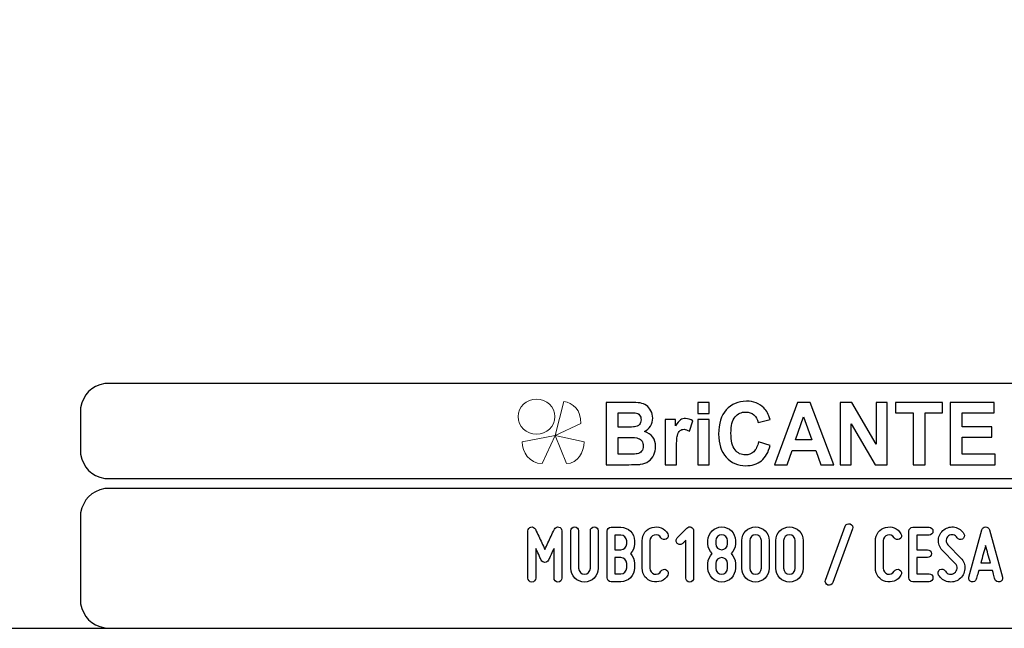
# Model space of a CAD drawing. Units: millimetres. Extents: x -185 to 205, y -143 to 145.
# Drawn here: x 19 to 121, y -143 to -80 of the extents above; entities that cross this region are included whole.
import ezdxf

# ---------------------------------------------------------------- set-up
doc = ezdxf.new("R2010")
doc.units = ezdxf.units.MM
doc.header["$MEASUREMENT"] = 0
doc.layers.add('Camada 1', color=7, linetype='Continuous')

msp = doc.modelspace()

# ---------------------------------------------------------------- linework, layer by layer
at = {"layer": 'Camada 1', "color": 9, "lineweight": 9}
msp.add_ellipse((72.4132, -121.4688), major_axis=(1.912, 0), ratio=0.95726987, dxfattribs=at)
at = {"layer": 'Camada 1', "lineweight": 9}
for points in [[(-185.0079, 143.5453), (-185.0079, 143.5453), (-185.0079, -143.4747), (-185.0079, -143.4747), (-185.0079, -143.4747), (-185.0079, -143.4747), (22.1291, -143.4747), (22.1291, -143.4747)], [(205.0091, -130.5631), (205.0091, -130.5631), (205.0091, 143.5453), (205.0091, 143.5453), (205.0091, 143.5453), (205.0091, 143.5453), (-185.0079, 143.5453), (-185.0079, 143.5453)]]:
    msp.add_open_spline(points, degree=3, knots=[0, 0, 0, 0, 0.33333333, 0.33333333, 0.33333333, 0.33333333, 1, 1, 1, 1], dxfattribs=at)
at = {"layer": 'Camada 1', "lineweight": 25}
for points in [[(27.9711, -118.0112), (27.9711, -118.0112), (27.5477, -118.0324), (27.5477, -118.0324), (27.5477, -118.0324), (26.1165, -118.3411), (25.3376, -119.1196), (25.0289, -120.5512), (25.0289, -120.5512), (25.0289, -120.5512), (25.0077, -120.9746), (25.0077, -120.9746)], [(25.0077, -124.9539), (25.0077, -124.9539), (25.0289, -125.3772), (25.0289, -125.3772), (25.0289, -125.3772), (25.3376, -126.8084), (26.1165, -127.5874), (27.5477, -127.8961), (27.5477, -127.8961), (27.5477, -127.8961), (27.9711, -127.9172), (27.9711, -127.9172)], [(27.9711, -128.9332), (27.9711, -128.9332), (27.5477, -128.9544), (27.5477, -128.9544), (27.5477, -128.9544), (26.1165, -129.2631), (25.3376, -130.042), (25.0289, -131.4732), (25.0289, -131.4732), (25.0289, -131.4732), (25.0077, -131.8965), (25.0077, -131.8965)], [(25.0077, -140.4902), (25.0077, -140.4902), (25.0289, -140.9135), (25.0289, -140.9135), (25.0289, -140.9135), (25.3376, -142.3448), (26.1165, -143.1237), (27.5477, -143.4324), (27.5477, -143.4324), (27.5477, -143.4324), (27.9711, -143.4535), (27.9711, -143.4535)], [(25.0077, -140.4902), (25.0077, -140.4902), (25.0289, -140.9136), (25.0289, -140.9136), (25.0289, -140.9136), (25.3376, -142.3448), (26.1165, -143.1237), (27.5477, -143.4324), (27.5477, -143.4324), (27.5477, -143.4324), (27.9711, -143.4536), (27.9711, -143.4536)]]:
    msp.add_open_spline(points, degree=3, knots=[0, 0, 0, 0, 0.25, 0.25, 0.25, 0.25, 0.5, 0.5, 0.5, 0.5, 1, 1, 1, 1], dxfattribs=at)
for points in [[(168.0309, -118.0112), (168.0309, -118.0112), (27.9711, -118.0112), (27.9711, -118.0112)], [(25.0077, -120.9746), (25.0077, -120.9746), (25.0077, -124.9539), (25.0077, -124.9539)], [(168.0309, -127.9384), (168.0309, -127.9384), (27.9711, -127.9384), (27.9711, -127.9384)], [(167.9251, -128.9332), (167.9251, -128.9332), (27.9711, -128.9332), (27.9711, -128.9332)], [(25.0077, -131.8966), (25.0077, -131.8966), (25.0077, -140.4902), (25.0077, -140.4902)], [(-185.0079, -143.4747), (-185.0079, -143.4747), (27.9711, -143.4747), (27.9711, -143.4747)], [(27.9711, -143.4747), (27.9711, -143.4747), (167.9251, -143.4747), (167.9251, -143.4747)], [(27.9711, -143.4747), (27.9711, -143.4747), (167.9251, -143.4747), (167.9251, -143.4747)]]:
    msp.add_open_spline(points, degree=3, dxfattribs=at)
at = {"layer": 'Camada 1', "color": 242, "lineweight": 9}
msp.add_open_spline([(77.0084, -122.1998), (77.0084, -122.1998), (74.3436, -123.4361), (74.3436, -123.4361), (74.3436, -123.4361), (74.3436, -123.4361), (75.2423, -119.9125), (75.2423, -119.9125), (75.2423, -119.9125), (76.1686, -119.9748), (77.0923, -120.8088), (77.0084, -122.1998)], degree=3, knots=[0, 0, 0, 0, 0.25, 0.25, 0.25, 0.25, 0.5, 0.5, 0.5, 0.5, 1, 1, 1, 1], dxfattribs=at)
at = {"layer": 'Camada 1', "color": 242}
for points, knots in [([(79.6439, -119.9847), (79.6439, -119.9847), (82.102, -119.9847), (82.102, -119.9847), (82.102, -119.9847), (82.5899, -119.9847), (82.9519, -120.0058), (83.1909, -120.048), (83.1909, -120.048), (83.4313, -120.0918), (83.6444, -120.1808), (83.8333, -120.3151), (83.8333, -120.3151), (84.0222, -120.4508), (84.1796, -120.6304), (84.3055, -120.8552), (84.3055, -120.8552), (84.4315, -121.08), (84.4944, -121.3336), (84.4944, -121.6127), (84.4944, -121.6127), (84.4944, -121.9145), (84.4172, -122.1937), (84.2626, -122.4456), (84.2626, -122.4456), (84.108, -122.6992), (83.8977, -122.8878), (83.6331, -123.0145), (83.6331, -123.0145), (84.0065, -123.1307), (84.2926, -123.3269), (84.4944, -123.6045), (84.4944, -123.6045), (84.6947, -123.8822), (84.7948, -124.2081), (84.7948, -124.5838), (84.7948, -124.5838), (84.7948, -124.8796), (84.7304, -125.1663), (84.6003, -125.4454), (84.6003, -125.4454), (84.4701, -125.7246), (84.2926, -125.9479), (84.0666, -126.1154), (84.0666, -126.1154), (83.842, -126.2814), (83.5643, -126.384), (83.2339, -126.4232), (83.2339, -126.4232), (83.0278, -126.4459), (82.5285, -126.461), (81.7372, -126.467), (81.7372, -126.467), (81.7372, -126.467), (79.6439, -126.467), (79.6439, -126.467), (79.6439, -126.467), (79.6439, -126.467), (79.6439, -119.9847), (79.6439, -119.9847)], [0, 0, 0, 0, 0.0625, 0.0625, 0.0625, 0.0625, 0.125, 0.125, 0.125, 0.125, 0.1875, 0.1875, 0.1875, 0.1875, 0.25, 0.25, 0.25, 0.25, 0.3125, 0.3125, 0.3125, 0.3125, 0.375, 0.375, 0.375, 0.375, 0.4375, 0.4375, 0.4375, 0.4375, 0.5, 0.5, 0.5, 0.5, 0.5625, 0.5625, 0.5625, 0.5625, 0.625, 0.625, 0.625, 0.625, 0.6875, 0.6875, 0.6875, 0.6875, 0.75, 0.75, 0.75, 0.75, 0.8125, 0.8125, 0.8125, 0.8125, 0.875, 0.875, 0.875, 0.875, 1, 1, 1, 1]), ([(89.1761, -121.1344), (89.1761, -121.1344), (89.1761, -119.9847), (89.1761, -119.9847), (89.1761, -119.9847), (89.1761, -119.9847), (90.3522, -119.9847), (90.3522, -119.9847), (90.3522, -119.9847), (90.3522, -119.9847), (90.3522, -121.1344), (90.3522, -121.1344), (90.3522, -121.1344), (90.3522, -121.1344), (89.1761, -121.1344), (89.1761, -121.1344)], [0, 0, 0, 0, 0.2, 0.2, 0.2, 0.2, 0.4, 0.4, 0.4, 0.4, 0.6, 0.6, 0.6, 0.6, 1, 1, 1, 1]), ([(95.5018, -124.0768), (95.5018, -124.0768), (96.7037, -124.4661), (96.7037, -124.4661), (96.7037, -124.4661), (96.5191, -125.1799), (96.2115, -125.7095), (95.7823, -126.0566), (95.7823, -126.0566), (95.353, -126.4021), (94.8093, -126.5756), (94.1497, -126.5756), (94.1497, -126.5756), (93.3326, -126.5756), (92.6615, -126.2814), (92.1351, -125.6929), (92.1351, -125.6929), (91.61, -125.1044), (91.3466, -124.3001), (91.3466, -123.2786), (91.3466, -123.2786), (91.3466, -122.1997), (91.6114, -121.3607), (92.1394, -120.7632), (92.1394, -120.7632), (92.6673, -120.1657), (93.3627, -119.867), (94.224, -119.867), (94.224, -119.867), (94.9767, -119.867), (95.5877, -120.1023), (96.057, -120.5715), (96.057, -120.5715), (96.3374, -120.8492), (96.5463, -121.2475), (96.6865, -121.7681), (96.6865, -121.7681), (96.6865, -121.7681), (95.4588, -122.076), (95.4588, -122.076), (95.4588, -122.076), (95.3859, -121.741), (95.2342, -121.4754), (95.0039, -121.2807), (95.0039, -121.2807), (94.772, -121.0861), (94.4916, -120.9895), (94.1625, -120.9895), (94.1625, -120.9895), (93.7061, -120.9895), (93.3356, -121.1615), (93.0522, -121.5071), (93.0522, -121.5071), (92.7675, -121.8511), (92.6258, -122.4094), (92.6258, -123.182), (92.6258, -123.182), (92.6258, -123.9999), (92.766, -124.5838), (93.045, -124.9309), (93.045, -124.9309), (93.3255, -125.2795), (93.689, -125.453), (94.1368, -125.453), (94.1368, -125.453), (94.4673, -125.453), (94.752, -125.3428), (94.9896, -125.121), (94.9896, -125.121), (95.2271, -124.8992), (95.3988, -124.5521), (95.5018, -124.0768)], [0, 0, 0, 0, 0.05263158, 0.05263158, 0.05263158, 0.05263158, 0.10526316, 0.10526316, 0.10526316, 0.10526316, 0.15789474, 0.15789474, 0.15789474, 0.15789474, 0.21052632, 0.21052632, 0.21052632, 0.21052632, 0.26315789, 0.26315789, 0.26315789, 0.26315789, 0.31578947, 0.31578947, 0.31578947, 0.31578947, 0.36842105, 0.36842105, 0.36842105, 0.36842105, 0.42105263, 0.42105263, 0.42105263, 0.42105263, 0.47368421, 0.47368421, 0.47368421, 0.47368421, 0.52631579, 0.52631579, 0.52631579, 0.52631579, 0.57894737, 0.57894737, 0.57894737, 0.57894737, 0.63157895, 0.63157895, 0.63157895, 0.63157895, 0.68421053, 0.68421053, 0.68421053, 0.68421053, 0.73684211, 0.73684211, 0.73684211, 0.73684211, 0.78947368, 0.78947368, 0.78947368, 0.78947368, 0.84210526, 0.84210526, 0.84210526, 0.84210526, 0.89473684, 0.89473684, 0.89473684, 0.89473684, 1, 1, 1, 1]), ([(103.307, -126.467), (103.307, -126.467), (101.9663, -126.467), (101.9663, -126.467), (101.9663, -126.467), (101.9663, -126.467), (101.4354, -124.9912), (101.4354, -124.9912), (101.4354, -124.9912), (101.4354, -124.9912), (98.9701, -124.9912), (98.9701, -124.9912), (98.9701, -124.9912), (98.9701, -124.9912), (98.4593, -126.467), (98.4593, -126.467), (98.4593, -126.467), (98.4593, -126.467), (97.143, -126.467), (97.143, -126.467), (97.143, -126.467), (97.143, -126.467), (99.5296, -119.9847), (99.5296, -119.9847), (99.5296, -119.9847), (99.5296, -119.9847), (100.8446, -119.9847), (100.8446, -119.9847), (100.8446, -119.9847), (100.8446, -119.9847), (103.307, -126.467), (103.307, -126.467)], [0, 0, 0, 0, 0.11111111, 0.11111111, 0.11111111, 0.11111111, 0.22222222, 0.22222222, 0.22222222, 0.22222222, 0.33333333, 0.33333333, 0.33333333, 0.33333333, 0.44444444, 0.44444444, 0.44444444, 0.44444444, 0.55555556, 0.55555556, 0.55555556, 0.55555556, 0.66666667, 0.66666667, 0.66666667, 0.66666667, 0.77777778, 0.77777778, 0.77777778, 0.77777778, 1, 1, 1, 1]), ([(103.9695, -126.467), (103.9695, -126.467), (103.9695, -119.9847), (103.9695, -119.9847), (103.9695, -119.9847), (103.9695, -119.9847), (105.1743, -119.9847), (105.1743, -119.9847), (105.1743, -119.9847), (105.1743, -119.9847), (107.704, -124.3288), (107.704, -124.3288), (107.704, -124.3288), (107.704, -124.3288), (107.704, -119.9847), (107.704, -119.9847), (107.704, -119.9847), (107.704, -119.9847), (108.8544, -119.9847), (108.8544, -119.9847), (108.8544, -119.9847), (108.8544, -119.9847), (108.8544, -126.467), (108.8544, -126.467), (108.8544, -126.467), (108.8544, -126.467), (107.6109, -126.467), (107.6109, -126.467), (107.6109, -126.467), (107.6109, -126.467), (105.1198, -122.2057), (105.1198, -122.2057), (105.1198, -122.2057), (105.1198, -122.2057), (105.1198, -126.467), (105.1198, -126.467), (105.1198, -126.467), (105.1198, -126.467), (103.9695, -126.467), (103.9695, -126.467)], [0, 0, 0, 0, 0.09090909, 0.09090909, 0.09090909, 0.09090909, 0.18181818, 0.18181818, 0.18181818, 0.18181818, 0.27272727, 0.27272727, 0.27272727, 0.27272727, 0.36363636, 0.36363636, 0.36363636, 0.36363636, 0.45454545, 0.45454545, 0.45454545, 0.45454545, 0.54545455, 0.54545455, 0.54545455, 0.54545455, 0.63636364, 0.63636364, 0.63636364, 0.63636364, 0.72727273, 0.72727273, 0.72727273, 0.72727273, 0.81818182, 0.81818182, 0.81818182, 0.81818182, 1, 1, 1, 1]), ([(111.5516, -126.467), (111.5516, -126.467), (111.5516, -121.08), (111.5516, -121.08), (111.5516, -121.08), (111.5516, -121.08), (109.7316, -121.08), (109.7316, -121.08), (109.7316, -121.08), (109.7316, -121.08), (109.7316, -119.9847), (109.7316, -119.9847), (109.7316, -119.9847), (109.7316, -119.9847), (114.6078, -119.9847), (114.6078, -119.9847), (114.6078, -119.9847), (114.6078, -119.9847), (114.6078, -121.08), (114.6078, -121.08), (114.6078, -121.08), (114.6078, -121.08), (112.7964, -121.08), (112.7964, -121.08), (112.7964, -121.08), (112.7964, -121.08), (112.7964, -126.467), (112.7964, -126.467), (112.7964, -126.467), (112.7964, -126.467), (111.5516, -126.467), (111.5516, -126.467)], [0, 0, 0, 0, 0.11111111, 0.11111111, 0.11111111, 0.11111111, 0.22222222, 0.22222222, 0.22222222, 0.22222222, 0.33333333, 0.33333333, 0.33333333, 0.33333333, 0.44444444, 0.44444444, 0.44444444, 0.44444444, 0.55555556, 0.55555556, 0.55555556, 0.55555556, 0.66666667, 0.66666667, 0.66666667, 0.66666667, 0.77777778, 0.77777778, 0.77777778, 0.77777778, 1, 1, 1, 1]), ([(115.4134, -126.467), (115.4134, -126.467), (115.4134, -119.9847), (115.4134, -119.9847), (115.4134, -119.9847), (115.4134, -119.9847), (119.9634, -119.9847), (119.9634, -119.9847), (119.9634, -119.9847), (119.9634, -119.9847), (119.9634, -121.08), (119.9634, -121.08), (119.9634, -121.08), (119.9634, -121.08), (116.6582, -121.08), (116.6582, -121.08), (116.6582, -121.08), (116.6582, -121.08), (116.6582, -122.5196), (116.6582, -122.5196), (116.6582, -122.5196), (116.6582, -122.5196), (119.7316, -122.5196), (119.7316, -122.5196), (119.7316, -122.5196), (119.7316, -122.5196), (119.7316, -123.6151), (119.7316, -123.6151), (119.7316, -123.6151), (119.7316, -123.6151), (116.6582, -123.6151), (116.6582, -123.6151), (116.6582, -123.6151), (116.6582, -123.6151), (116.6582, -125.3715), (116.6582, -125.3715), (116.6582, -125.3715), (116.6582, -125.3715), (120.0836, -125.3715), (120.0836, -125.3715), (120.0836, -125.3715), (120.0836, -125.3715), (120.0836, -126.467), (120.0836, -126.467), (120.0836, -126.467), (120.0836, -126.467), (115.4134, -126.467), (115.4134, -126.467)], [0, 0, 0, 0, 0.07692308, 0.07692308, 0.07692308, 0.07692308, 0.15384615, 0.15384615, 0.15384615, 0.15384615, 0.23076923, 0.23076923, 0.23076923, 0.23076923, 0.30769231, 0.30769231, 0.30769231, 0.30769231, 0.38461538, 0.38461538, 0.38461538, 0.38461538, 0.46153846, 0.46153846, 0.46153846, 0.46153846, 0.53846154, 0.53846154, 0.53846154, 0.53846154, 0.61538462, 0.61538462, 0.61538462, 0.61538462, 0.69230769, 0.69230769, 0.69230769, 0.69230769, 0.76923077, 0.76923077, 0.76923077, 0.76923077, 0.84615385, 0.84615385, 0.84615385, 0.84615385, 1, 1, 1, 1]), ([(80.8887, -121.0619), (80.8887, -121.0619), (80.8887, -122.5558), (80.8887, -122.5558), (80.8887, -122.5558), (80.8887, -122.5558), (81.7014, -122.5558), (81.7014, -122.5558), (81.7014, -122.5558), (82.1836, -122.5558), (82.4841, -122.5483), (82.6014, -122.5332), (82.6014, -122.5332), (82.8131, -122.5075), (82.9806, -122.4306), (83.1022, -122.3023), (83.1022, -122.3023), (83.2238, -122.174), (83.2839, -122.0065), (83.2839, -121.7983), (83.2839, -121.7983), (83.2839, -121.5976), (83.231, -121.4362), (83.1265, -121.3109), (83.1265, -121.3109), (83.0221, -121.1857), (82.8661, -121.1102), (82.6601, -121.0846), (82.6601, -121.0846), (82.537, -121.0695), (82.1836, -121.0619), (81.6013, -121.0619), (81.6013, -121.0619), (81.6013, -121.0619), (80.8887, -121.0619), (80.8887, -121.0619)], [0, 0, 0, 0, 0.1, 0.1, 0.1, 0.1, 0.2, 0.2, 0.2, 0.2, 0.3, 0.3, 0.3, 0.3, 0.4, 0.4, 0.4, 0.4, 0.5, 0.5, 0.5, 0.5, 0.6, 0.6, 0.6, 0.6, 0.7, 0.7, 0.7, 0.7, 0.8, 0.8, 0.8, 0.8, 1, 1, 1, 1]), ([(86.9597, -126.467), (86.9597, -126.467), (85.7835, -126.467), (85.7835, -126.467), (85.7835, -126.467), (85.7835, -126.467), (85.7835, -121.7681), (85.7835, -121.7681), (85.7835, -121.7681), (85.7835, -121.7681), (86.8739, -121.7681), (86.8739, -121.7681), (86.8739, -121.7681), (86.8739, -121.7681), (86.8739, -122.4351), (86.8739, -122.4351), (86.8739, -122.4351), (87.0613, -122.1197), (87.2302, -121.913), (87.3804, -121.8149), (87.3804, -121.8149), (87.5306, -121.7168), (87.7009, -121.6685), (87.8912, -121.6685), (87.8912, -121.6685), (88.1602, -121.6685), (88.4191, -121.747), (88.6681, -121.9024), (88.6681, -121.9024), (88.6681, -121.9024), (88.3033, -122.9859), (88.3033, -122.9859), (88.3033, -122.9859), (88.1044, -122.85), (87.9198, -122.7821), (87.7495, -122.7821), (87.7495, -122.7821), (87.5836, -122.7821), (87.4433, -122.8304), (87.3289, -122.9255), (87.3289, -122.9255), (87.2144, -123.0221), (87.1242, -123.1941), (87.0584, -123.4446), (87.0584, -123.4446), (86.9926, -123.6951), (86.9597, -124.2202), (86.9597, -125.0184), (86.9597, -125.0184), (86.9597, -125.0184), (86.9597, -126.467), (86.9597, -126.467)], [0, 0, 0, 0, 0.07142857, 0.07142857, 0.07142857, 0.07142857, 0.14285714, 0.14285714, 0.14285714, 0.14285714, 0.21428571, 0.21428571, 0.21428571, 0.21428571, 0.28571429, 0.28571429, 0.28571429, 0.28571429, 0.35714286, 0.35714286, 0.35714286, 0.35714286, 0.42857143, 0.42857143, 0.42857143, 0.42857143, 0.5, 0.5, 0.5, 0.5, 0.57142857, 0.57142857, 0.57142857, 0.57142857, 0.64285714, 0.64285714, 0.64285714, 0.64285714, 0.71428571, 0.71428571, 0.71428571, 0.71428571, 0.78571429, 0.78571429, 0.78571429, 0.78571429, 0.85714286, 0.85714286, 0.85714286, 0.85714286, 1, 1, 1, 1]), ([(89.1761, -126.467), (89.1761, -126.467), (89.1761, -121.7681), (89.1761, -121.7681), (89.1761, -121.7681), (89.1761, -121.7681), (90.3522, -121.7681), (90.3522, -121.7681), (90.3522, -121.7681), (90.3522, -121.7681), (90.3522, -126.467), (90.3522, -126.467), (90.3522, -126.467), (90.3522, -126.467), (89.1761, -126.467), (89.1761, -126.467)], [0, 0, 0, 0, 0.2, 0.2, 0.2, 0.2, 0.4, 0.4, 0.4, 0.4, 0.6, 0.6, 0.6, 0.6, 1, 1, 1, 1]), ([(101.0319, -123.8957), (101.0319, -123.8957), (100.1778, -121.4965), (100.1778, -121.4965), (100.1778, -121.4965), (100.1778, -121.4965), (99.3479, -123.8957), (99.3479, -123.8957), (99.3479, -123.8957), (99.3479, -123.8957), (101.0319, -123.8957), (101.0319, -123.8957)], [0, 0, 0, 0, 0.25, 0.25, 0.25, 0.25, 0.5, 0.5, 0.5, 0.5, 1, 1, 1, 1]), ([(80.8887, -123.6332), (80.8887, -123.6332), (80.8887, -125.3715), (80.8887, -125.3715), (80.8887, -125.3715), (80.8887, -125.3715), (82.0391, -125.3715), (82.0391, -125.3715), (82.0391, -125.3715), (82.4855, -125.3715), (82.7703, -125.3579), (82.8904, -125.3323), (82.8904, -125.3323), (83.075, -125.2961), (83.2252, -125.21), (83.3411, -125.0727), (83.3411, -125.0727), (83.4571, -124.9339), (83.5157, -124.7513), (83.5157, -124.5205), (83.5157, -124.5205), (83.5157, -124.3243), (83.4714, -124.1598), (83.3812, -124.024), (83.3812, -124.024), (83.2925, -123.8882), (83.1623, -123.7886), (82.9935, -123.7267), (82.9935, -123.7267), (82.8246, -123.6649), (82.4569, -123.6332), (81.8917, -123.6332), (81.8917, -123.6332), (81.8917, -123.6332), (80.8887, -123.6332), (80.8887, -123.6332)], [0, 0, 0, 0, 0.1, 0.1, 0.1, 0.1, 0.2, 0.2, 0.2, 0.2, 0.3, 0.3, 0.3, 0.3, 0.4, 0.4, 0.4, 0.4, 0.5, 0.5, 0.5, 0.5, 0.6, 0.6, 0.6, 0.6, 0.7, 0.7, 0.7, 0.7, 0.8, 0.8, 0.8, 0.8, 1, 1, 1, 1])]:
    msp.add_open_spline(points, degree=3, knots=knots, dxfattribs=at)
at = {"layer": 'Camada 1', "color": 177, "lineweight": 9}
for points in [[(73.0033, -126.3577), (73.0033, -126.3577), (74.3518, -123.4293), (74.3518, -123.4293), (74.3518, -123.4293), (74.3518, -123.4293), (70.9177, -124.0976), (70.9177, -124.0976), (70.9177, -124.0976), (70.9208, -125.1661), (71.6641, -126.311), (73.0033, -126.3577)], [(75.5348, -126.3577), (75.5348, -126.3577), (74.3517, -123.4293), (74.3517, -123.4293), (74.3517, -123.4293), (74.3517, -123.4293), (77.3644, -124.0976), (77.3644, -124.0976), (77.3644, -124.0976), (77.3617, -125.1661), (76.7096, -126.311), (75.5348, -126.3577)]]:
    msp.add_open_spline(points, degree=3, knots=[0, 0, 0, 0, 0.25, 0.25, 0.25, 0.25, 0.5, 0.5, 0.5, 0.5, 1, 1, 1, 1], dxfattribs=at)
at = {"layer": 'Camada 1', "lineweight": 9}
for points in [[(25.0077, -131.8966), (25.0077, -131.8966), (25.0077, -140.4902), (25.0077, -140.4902)], [(27.8441, -143.4536), (27.8441, -143.4536), (167.9886, -143.4536), (167.9886, -143.4536)], [(27.8652, -143.4536), (27.8652, -143.4536), (115.0084, -143.4747), (115.0084, -143.4747)]]:
    msp.add_open_spline(points, degree=3, dxfattribs=at)
at = {"layer": 'Camada 1', "color": 250}
for points, knots in [([(71.9323, -138.6614), (72.1609, -138.6614), (72.3387, -138.4836), (72.3387, -138.255), (72.3387, -138.255), (72.3387, -138.255), (72.3387, -135.1647), (72.3387, -135.1647), (72.3387, -135.1647), (72.4741, -135.4695), (72.6181, -135.7743), (72.7281, -136.0029), (72.7281, -136.0029), (72.7874, -136.1384), (72.8551, -136.2654), (72.9144, -136.3924), (72.9144, -136.3924), (72.9906, -136.5532), (73.1091, -136.6294), (73.2869, -136.6294), (73.2869, -136.6294), (73.4478, -136.6294), (73.5832, -136.5363), (73.651, -136.3924), (73.651, -136.3924), (73.7102, -136.2654), (73.778, -136.1384), (73.8372, -136.0029), (73.8372, -136.0029), (73.9473, -135.7743), (74.0912, -135.4695), (74.2352, -135.1647), (74.2352, -135.1647), (74.2352, -135.1647), (74.2352, -138.255), (74.2352, -138.255), (74.2352, -138.255), (74.2352, -138.4836), (74.413, -138.6614), (74.6416, -138.6614), (74.6416, -138.6614), (74.8702, -138.6614), (75.048, -138.4836), (75.048, -138.255), (75.048, -138.255), (75.048, -138.255), (75.048, -133.3444), (75.048, -133.3444), (75.048, -133.3444), (75.048, -133.1497), (74.921, -132.9888), (74.7262, -132.9465), (74.7262, -132.9465), (74.5315, -132.9041), (74.3622, -132.9973), (74.269, -133.1751), (74.269, -133.1751), (74.1505, -133.4206), (74.032, -133.6661), (73.9219, -133.9117), (73.9219, -133.9117), (73.7272, -134.3435), (73.4816, -134.8515), (73.2869, -135.2663), (73.2869, -135.2663), (73.0922, -134.8515), (72.8382, -134.3435), (72.6435, -133.9117), (72.6435, -133.9117), (72.5249, -133.6661), (72.4064, -133.4206), (72.2963, -133.1751), (72.2963, -133.1751), (72.2201, -132.9973), (72.0339, -132.9041), (71.8391, -132.9465), (71.8391, -132.9465), (71.6444, -132.9888), (71.5259, -133.1497), (71.5259, -133.3444), (71.5259, -133.3444), (71.5259, -133.3444), (71.5259, -138.255), (71.5259, -138.255), (71.5259, -138.255), (71.5259, -138.4836), (71.7037, -138.6614), (71.9323, -138.6614)], [0, 0, 0, 0, 0.04347826, 0.04347826, 0.04347826, 0.04347826, 0.08695652, 0.08695652, 0.08695652, 0.08695652, 0.13043478, 0.13043478, 0.13043478, 0.13043478, 0.17391304, 0.17391304, 0.17391304, 0.17391304, 0.2173913, 0.2173913, 0.2173913, 0.2173913, 0.26086957, 0.26086957, 0.26086957, 0.26086957, 0.30434783, 0.30434783, 0.30434783, 0.30434783, 0.34782609, 0.34782609, 0.34782609, 0.34782609, 0.39130435, 0.39130435, 0.39130435, 0.39130435, 0.43478261, 0.43478261, 0.43478261, 0.43478261, 0.47826087, 0.47826087, 0.47826087, 0.47826087, 0.52173913, 0.52173913, 0.52173913, 0.52173913, 0.56521739, 0.56521739, 0.56521739, 0.56521739, 0.60869565, 0.60869565, 0.60869565, 0.60869565, 0.65217391, 0.65217391, 0.65217391, 0.65217391, 0.69565217, 0.69565217, 0.69565217, 0.69565217, 0.73913043, 0.73913043, 0.73913043, 0.73913043, 0.7826087, 0.7826087, 0.7826087, 0.7826087, 0.82608696, 0.82608696, 0.82608696, 0.82608696, 0.86956522, 0.86956522, 0.86956522, 0.86956522, 0.91304348, 0.91304348, 0.91304348, 0.91304348, 1, 1, 1, 1]), ([(76.7921, -137.239), (76.7921, -137.239), (76.7921, -133.3444), (76.7921, -133.3444), (76.7921, -133.3444), (76.7921, -133.1158), (76.6143, -132.938), (76.3857, -132.938), (76.3857, -132.938), (76.1571, -132.938), (75.9793, -133.1158), (75.9793, -133.3444), (75.9793, -133.3444), (75.9793, -133.3444), (75.9793, -137.239), (75.9793, -137.239), (75.9793, -137.239), (75.9793, -138.0264), (76.6143, -138.6614), (77.4017, -138.6614), (77.4017, -138.6614), (78.1806, -138.6614), (78.8241, -138.0264), (78.8241, -137.239), (78.8241, -137.239), (78.8241, -137.239), (78.8241, -133.3444), (78.8241, -133.3444), (78.8241, -133.3444), (78.8241, -133.1158), (78.6463, -132.938), (78.4177, -132.938), (78.4177, -132.938), (78.1891, -132.938), (78.0113, -133.1158), (78.0113, -133.3444), (78.0113, -133.3444), (78.0113, -133.3444), (78.0113, -137.239), (78.0113, -137.239), (78.0113, -137.239), (78.0113, -137.5777), (77.7319, -137.8486), (77.4017, -137.8486), (77.4017, -137.8486), (77.0631, -137.8486), (76.7921, -137.5777), (76.7921, -137.239)], [0, 0, 0, 0, 0.07692308, 0.07692308, 0.07692308, 0.07692308, 0.15384615, 0.15384615, 0.15384615, 0.15384615, 0.23076923, 0.23076923, 0.23076923, 0.23076923, 0.30769231, 0.30769231, 0.30769231, 0.30769231, 0.38461538, 0.38461538, 0.38461538, 0.38461538, 0.46153846, 0.46153846, 0.46153846, 0.46153846, 0.53846154, 0.53846154, 0.53846154, 0.53846154, 0.61538462, 0.61538462, 0.61538462, 0.61538462, 0.69230769, 0.69230769, 0.69230769, 0.69230769, 0.76923077, 0.76923077, 0.76923077, 0.76923077, 0.84615385, 0.84615385, 0.84615385, 0.84615385, 1, 1, 1, 1]), ([(82.6002, -134.6991), (82.6002, -134.6991), (82.6002, -134.3943), (82.6002, -134.3943), (82.6002, -134.3943), (82.6002, -133.6069), (81.9568, -132.9719), (81.1779, -132.9719), (81.1779, -132.9719), (81.1779, -132.9719), (80.1619, -132.9719), (80.1619, -132.9719), (80.1619, -132.9719), (79.9333, -132.9719), (79.7555, -133.1497), (79.7555, -133.3783), (79.7555, -133.3783), (79.7555, -133.3783), (79.7555, -138.2212), (79.7555, -138.2212), (79.7555, -138.2212), (79.7555, -138.4498), (79.9333, -138.6276), (80.1619, -138.6276), (80.1619, -138.6276), (80.1619, -138.6276), (81.1779, -138.6276), (81.1779, -138.6276), (81.1779, -138.6276), (81.9568, -138.6276), (82.6002, -137.9926), (82.6002, -137.2052), (82.6002, -137.2052), (82.6002, -137.2052), (82.6002, -136.731), (82.6002, -136.731), (82.6002, -136.731), (82.6002, -136.3331), (82.4309, -135.9775), (82.1684, -135.7151), (82.1684, -135.7151), (82.4309, -135.4526), (82.6002, -135.097), (82.6002, -134.6991)], [0, 0, 0, 0, 0.08333333, 0.08333333, 0.08333333, 0.08333333, 0.16666667, 0.16666667, 0.16666667, 0.16666667, 0.25, 0.25, 0.25, 0.25, 0.33333333, 0.33333333, 0.33333333, 0.33333333, 0.41666667, 0.41666667, 0.41666667, 0.41666667, 0.5, 0.5, 0.5, 0.5, 0.58333333, 0.58333333, 0.58333333, 0.58333333, 0.66666667, 0.66666667, 0.66666667, 0.66666667, 0.75, 0.75, 0.75, 0.75, 0.83333333, 0.83333333, 0.83333333, 0.83333333, 1, 1, 1, 1]), ([(84.4459, -138.6106), (85.0809, -138.78), (85.7159, -138.5175), (86.0461, -137.9502), (86.0461, -137.9502), (86.1731, -137.7555), (86.0969, -137.5184), (85.9022, -137.3914), (85.9022, -137.3914), (85.7074, -137.2814), (85.4704, -137.3491), (85.3434, -137.5438), (85.3434, -137.5438), (85.2079, -137.7809), (84.9285, -137.8994), (84.6576, -137.8317), (84.6576, -137.8317), (84.3951, -137.7555), (84.2089, -137.5184), (84.2089, -137.239), (84.2089, -137.239), (84.2089, -137.239), (84.2089, -134.3604), (84.2089, -134.3604), (84.2089, -134.3604), (84.2089, -134.0895), (84.3951, -133.8439), (84.6576, -133.7762), (84.6576, -133.7762), (84.9285, -133.7), (85.2079, -133.8185), (85.3434, -134.0556), (85.3434, -134.0556), (85.4704, -134.2503), (85.7074, -134.3181), (85.9022, -134.208), (85.9022, -134.208), (86.0969, -134.081), (86.1731, -133.8439), (86.0461, -133.6492), (86.0461, -133.6492), (85.7159, -133.0819), (85.0809, -132.8195), (84.4459, -132.9888), (84.4459, -132.9888), (83.8279, -133.1497), (83.3961, -133.7169), (83.3961, -134.3604), (83.3961, -134.3604), (83.3961, -134.3604), (83.3961, -137.239), (83.3961, -137.239), (83.3961, -137.239), (83.3961, -137.891), (83.8279, -138.4498), (84.4459, -138.6106)], [0, 0, 0, 0, 0.06666667, 0.06666667, 0.06666667, 0.06666667, 0.13333333, 0.13333333, 0.13333333, 0.13333333, 0.2, 0.2, 0.2, 0.2, 0.26666667, 0.26666667, 0.26666667, 0.26666667, 0.33333333, 0.33333333, 0.33333333, 0.33333333, 0.4, 0.4, 0.4, 0.4, 0.46666667, 0.46666667, 0.46666667, 0.46666667, 0.53333333, 0.53333333, 0.53333333, 0.53333333, 0.6, 0.6, 0.6, 0.6, 0.66666667, 0.66666667, 0.66666667, 0.66666667, 0.73333333, 0.73333333, 0.73333333, 0.73333333, 0.8, 0.8, 0.8, 0.8, 0.86666667, 0.86666667, 0.86666667, 0.86666667, 1, 1, 1, 1]), ([(87.6124, -134.6483), (87.6548, -134.6144), (87.6886, -134.5805), (87.7225, -134.5382), (87.7225, -134.5382), (87.7818, -134.4789), (87.858, -134.3943), (87.9342, -134.3265), (87.9342, -134.3265), (87.9342, -134.3265), (87.9342, -138.255), (87.9342, -138.255), (87.9342, -138.255), (87.9342, -138.4836), (88.112, -138.6614), (88.3406, -138.6614), (88.3406, -138.6614), (88.5691, -138.6614), (88.7469, -138.4836), (88.7469, -138.255), (88.7469, -138.255), (88.7469, -138.255), (88.7469, -133.3444), (88.7469, -133.3444), (88.7469, -133.3444), (88.7469, -133.1835), (88.6538, -133.0311), (88.493, -132.9719), (88.493, -132.9719), (88.3321, -132.8957), (88.1797, -132.9295), (88.0527, -133.0565), (88.0527, -133.0565), (88.0527, -133.0565), (87.0367, -134.0725), (87.0367, -134.0725), (87.0367, -134.0725), (86.9605, -134.1487), (86.9182, -134.2503), (86.9182, -134.3604), (86.9182, -134.3604), (86.9182, -134.4705), (86.9605, -134.5721), (87.0367, -134.6483), (87.0367, -134.6483), (87.1129, -134.7245), (87.2145, -134.7668), (87.3246, -134.7668), (87.3246, -134.7668), (87.4346, -134.7668), (87.5362, -134.7245), (87.6124, -134.6483), (87.6124, -134.6483), (87.6124, -134.6483), (87.6124, -134.6483), (87.6124, -134.6483)], [0, 0, 0, 0, 0.06666667, 0.06666667, 0.06666667, 0.06666667, 0.13333333, 0.13333333, 0.13333333, 0.13333333, 0.2, 0.2, 0.2, 0.2, 0.26666667, 0.26666667, 0.26666667, 0.26666667, 0.33333333, 0.33333333, 0.33333333, 0.33333333, 0.4, 0.4, 0.4, 0.4, 0.46666667, 0.46666667, 0.46666667, 0.46666667, 0.53333333, 0.53333333, 0.53333333, 0.53333333, 0.6, 0.6, 0.6, 0.6, 0.66666667, 0.66666667, 0.66666667, 0.66666667, 0.73333333, 0.73333333, 0.73333333, 0.73333333, 0.8, 0.8, 0.8, 0.8, 0.86666667, 0.86666667, 0.86666667, 0.86666667, 1, 1, 1, 1]), ([(91.6595, -138.6614), (92.4468, -138.6614), (93.0818, -138.0264), (93.0818, -137.239), (93.0818, -137.239), (93.0818, -137.239), (93.0818, -136.731), (93.0818, -136.731), (93.0818, -136.731), (93.0818, -136.3331), (92.921, -135.9775), (92.6585, -135.7151), (92.6585, -135.7151), (92.921, -135.4526), (93.0818, -135.097), (93.0818, -134.6991), (93.0818, -134.6991), (93.0818, -134.6991), (93.0818, -134.3604), (93.0818, -134.3604), (93.0818, -134.3604), (93.0818, -133.573), (92.4468, -132.938), (91.6595, -132.938), (91.6595, -132.938), (90.8805, -132.938), (90.2371, -133.573), (90.2371, -134.3604), (90.2371, -134.3604), (90.2371, -134.3604), (90.2371, -134.6991), (90.2371, -134.6991), (90.2371, -134.6991), (90.2371, -135.097), (90.4064, -135.4526), (90.6689, -135.7151), (90.6689, -135.7151), (90.4064, -135.9775), (90.2371, -136.3331), (90.2371, -136.731), (90.2371, -136.731), (90.2371, -136.731), (90.2371, -137.239), (90.2371, -137.239), (90.2371, -137.239), (90.2371, -138.0264), (90.8805, -138.6614), (91.6595, -138.6614)], [0, 0, 0, 0, 0.07692308, 0.07692308, 0.07692308, 0.07692308, 0.15384615, 0.15384615, 0.15384615, 0.15384615, 0.23076923, 0.23076923, 0.23076923, 0.23076923, 0.30769231, 0.30769231, 0.30769231, 0.30769231, 0.38461538, 0.38461538, 0.38461538, 0.38461538, 0.46153846, 0.46153846, 0.46153846, 0.46153846, 0.53846154, 0.53846154, 0.53846154, 0.53846154, 0.61538462, 0.61538462, 0.61538462, 0.61538462, 0.69230769, 0.69230769, 0.69230769, 0.69230769, 0.76923077, 0.76923077, 0.76923077, 0.76923077, 0.84615385, 0.84615385, 0.84615385, 0.84615385, 1, 1, 1, 1]), ([(95.1816, -138.6614), (95.9605, -138.6614), (96.6039, -138.0264), (96.6039, -137.239), (96.6039, -137.239), (96.6039, -137.239), (96.6039, -134.3604), (96.6039, -134.3604), (96.6039, -134.3604), (96.6039, -133.573), (95.9605, -132.938), (95.1816, -132.938), (95.1816, -132.938), (94.3942, -132.938), (93.7592, -133.573), (93.7592, -134.3604), (93.7592, -134.3604), (93.7592, -134.3604), (93.7592, -137.239), (93.7592, -137.239), (93.7592, -137.239), (93.7592, -138.0264), (94.3942, -138.6614), (95.1816, -138.6614)], [0, 0, 0, 0, 0.14285714, 0.14285714, 0.14285714, 0.14285714, 0.28571429, 0.28571429, 0.28571429, 0.28571429, 0.42857143, 0.42857143, 0.42857143, 0.42857143, 0.57142857, 0.57142857, 0.57142857, 0.57142857, 0.71428571, 0.71428571, 0.71428571, 0.71428571, 1, 1, 1, 1]), ([(98.7037, -138.6614), (99.4826, -138.6614), (100.126, -138.0264), (100.126, -137.239), (100.126, -137.239), (100.126, -137.239), (100.126, -134.3604), (100.126, -134.3604), (100.126, -134.3604), (100.126, -133.573), (99.4826, -132.938), (98.7037, -132.938), (98.7037, -132.938), (97.9163, -132.938), (97.2813, -133.573), (97.2813, -134.3604), (97.2813, -134.3604), (97.2813, -134.3604), (97.2813, -137.239), (97.2813, -137.239), (97.2813, -137.239), (97.2813, -138.0264), (97.9163, -138.6614), (98.7037, -138.6614)], [0, 0, 0, 0, 0.14285714, 0.14285714, 0.14285714, 0.14285714, 0.28571429, 0.28571429, 0.28571429, 0.28571429, 0.42857143, 0.42857143, 0.42857143, 0.42857143, 0.57142857, 0.57142857, 0.57142857, 0.57142857, 0.71428571, 0.71428571, 0.71428571, 0.71428571, 1, 1, 1, 1]), ([(105.0113, -132.6247), (104.7996, -132.5485), (104.5625, -132.6586), (104.4863, -132.8703), (104.4863, -132.8703), (104.4863, -132.8703), (102.4544, -138.4582), (102.4544, -138.4582), (102.4544, -138.4582), (102.3782, -138.6699), (102.4882, -138.8985), (102.6999, -138.9747), (102.6999, -138.9747), (102.9116, -139.0509), (103.1402, -138.9408), (103.2164, -138.7292), (103.2164, -138.7292), (103.2164, -138.7292), (105.2483, -133.1412), (105.2483, -133.1412), (105.2483, -133.1412), (105.3415, -132.938), (105.2229, -132.7009), (105.0113, -132.6247)], [0, 0, 0, 0, 0.14285714, 0.14285714, 0.14285714, 0.14285714, 0.28571429, 0.28571429, 0.28571429, 0.28571429, 0.42857143, 0.42857143, 0.42857143, 0.42857143, 0.57142857, 0.57142857, 0.57142857, 0.57142857, 0.71428571, 0.71428571, 0.71428571, 0.71428571, 1, 1, 1, 1]), ([(108.6858, -138.6106), (109.3208, -138.78), (109.9558, -138.5175), (110.286, -137.9502), (110.286, -137.9502), (110.413, -137.7555), (110.3368, -137.5184), (110.1421, -137.3914), (110.1421, -137.3914), (109.9473, -137.2814), (109.7103, -137.3491), (109.5833, -137.5438), (109.5833, -137.5438), (109.4478, -137.7809), (109.1684, -137.8994), (108.8975, -137.8317), (108.8975, -137.8317), (108.635, -137.7555), (108.4488, -137.5184), (108.4488, -137.239), (108.4488, -137.239), (108.4488, -137.239), (108.4488, -134.3604), (108.4488, -134.3604), (108.4488, -134.3604), (108.4488, -134.0895), (108.635, -133.8439), (108.8975, -133.7762), (108.8975, -133.7762), (109.1684, -133.7), (109.4478, -133.8185), (109.5833, -134.0556), (109.5833, -134.0556), (109.7103, -134.2503), (109.9473, -134.3181), (110.1421, -134.208), (110.1421, -134.208), (110.3368, -134.081), (110.413, -133.8439), (110.286, -133.6492), (110.286, -133.6492), (109.9558, -133.0819), (109.3208, -132.8195), (108.6858, -132.9888), (108.6858, -132.9888), (108.0678, -133.1497), (107.636, -133.7169), (107.636, -134.3604), (107.636, -134.3604), (107.636, -134.3604), (107.636, -137.239), (107.636, -137.239), (107.636, -137.239), (107.636, -137.891), (108.0678, -138.4498), (108.6858, -138.6106)], [0, 0, 0, 0, 0.06666667, 0.06666667, 0.06666667, 0.06666667, 0.13333333, 0.13333333, 0.13333333, 0.13333333, 0.2, 0.2, 0.2, 0.2, 0.26666667, 0.26666667, 0.26666667, 0.26666667, 0.33333333, 0.33333333, 0.33333333, 0.33333333, 0.4, 0.4, 0.4, 0.4, 0.46666667, 0.46666667, 0.46666667, 0.46666667, 0.53333333, 0.53333333, 0.53333333, 0.53333333, 0.6, 0.6, 0.6, 0.6, 0.66666667, 0.66666667, 0.66666667, 0.66666667, 0.73333333, 0.73333333, 0.73333333, 0.73333333, 0.8, 0.8, 0.8, 0.8, 0.86666667, 0.86666667, 0.86666667, 0.86666667, 1, 1, 1, 1]), ([(111.1158, -133.3783), (111.1158, -133.3783), (111.1158, -138.2212), (111.1158, -138.2212), (111.1158, -138.2212), (111.1158, -138.4498), (111.2936, -138.6276), (111.5222, -138.6276), (111.5222, -138.6276), (111.5222, -138.6276), (113.2155, -138.6276), (113.2155, -138.6276), (113.2155, -138.6276), (113.4441, -138.6276), (113.6219, -138.4498), (113.6219, -138.2212), (113.6219, -138.2212), (113.6219, -137.9926), (113.4441, -137.8148), (113.2155, -137.8148), (113.2155, -137.8148), (113.2155, -137.8148), (111.9286, -137.8148), (111.9286, -137.8148), (111.9286, -137.8148), (111.9286, -137.8148), (111.9286, -136.1215), (111.9286, -136.1215), (111.9286, -136.1215), (111.9286, -136.1215), (113.0461, -136.1215), (113.0461, -136.1215), (113.0461, -136.1215), (113.2747, -136.1215), (113.4525, -135.9437), (113.4525, -135.7151), (113.4525, -135.7151), (113.4525, -135.4865), (113.2747, -135.3087), (113.0461, -135.3087), (113.0461, -135.3087), (113.0461, -135.3087), (111.9286, -135.3087), (111.9286, -135.3087), (111.9286, -135.3087), (111.9286, -135.3087), (111.9286, -133.7847), (111.9286, -133.7847), (111.9286, -133.7847), (111.9286, -133.7847), (113.2155, -133.7847), (113.2155, -133.7847), (113.2155, -133.7847), (113.4441, -133.7847), (113.6219, -133.6069), (113.6219, -133.3783), (113.6219, -133.3783), (113.6219, -133.1497), (113.4441, -132.9719), (113.2155, -132.9719), (113.2155, -132.9719), (113.2155, -132.9719), (111.5222, -132.9719), (111.5222, -132.9719), (111.5222, -132.9719), (111.2936, -132.9719), (111.1158, -133.1497), (111.1158, -133.3783)], [0, 0, 0, 0, 0.05555556, 0.05555556, 0.05555556, 0.05555556, 0.11111111, 0.11111111, 0.11111111, 0.11111111, 0.16666667, 0.16666667, 0.16666667, 0.16666667, 0.22222222, 0.22222222, 0.22222222, 0.22222222, 0.27777778, 0.27777778, 0.27777778, 0.27777778, 0.33333333, 0.33333333, 0.33333333, 0.33333333, 0.38888889, 0.38888889, 0.38888889, 0.38888889, 0.44444444, 0.44444444, 0.44444444, 0.44444444, 0.5, 0.5, 0.5, 0.5, 0.55555556, 0.55555556, 0.55555556, 0.55555556, 0.61111111, 0.61111111, 0.61111111, 0.61111111, 0.66666667, 0.66666667, 0.66666667, 0.66666667, 0.72222222, 0.72222222, 0.72222222, 0.72222222, 0.77777778, 0.77777778, 0.77777778, 0.77777778, 0.83333333, 0.83333333, 0.83333333, 0.83333333, 0.88888889, 0.88888889, 0.88888889, 0.88888889, 1, 1, 1, 1]), ([(115.8655, -137.7132), (115.7131, -137.8317), (115.5353, -137.874), (115.3406, -137.8402), (115.3406, -137.8402), (115.1458, -137.7978), (115.0019, -137.6878), (114.9088, -137.5269), (114.9088, -137.5269), (114.7818, -137.3322), (114.5447, -137.2644), (114.35, -137.3745), (114.35, -137.3745), (114.1552, -137.4846), (114.079, -137.7386), (114.206, -137.9333), (114.206, -137.9333), (114.4092, -138.2974), (114.7648, -138.5429), (115.1797, -138.636), (115.1797, -138.636), (115.5946, -138.7122), (116.0179, -138.6276), (116.3565, -138.3651), (116.3565, -138.3651), (116.6867, -138.1026), (116.8984, -137.7386), (116.9323, -137.3068), (116.9323, -137.3068), (116.9661, -136.8919), (116.8137, -136.477), (116.5174, -136.1723), (116.5174, -136.1723), (116.5174, -136.1723), (115.1712, -134.7837), (115.1712, -134.7837), (115.1712, -134.7837), (115.0442, -134.6567), (114.985, -134.4959), (115.0019, -134.3181), (115.0019, -134.3181), (115.0104, -134.1318), (115.095, -133.9879), (115.239, -133.8778), (115.239, -133.8778), (115.3829, -133.7677), (115.5522, -133.7254), (115.73, -133.7593), (115.73, -133.7593), (115.9078, -133.8016), (116.0433, -133.9032), (116.1364, -134.0556), (116.1364, -134.0556), (116.2465, -134.2503), (116.492, -134.3181), (116.6867, -134.208), (116.6867, -134.208), (116.8815, -134.081), (116.9492, -133.8439), (116.8391, -133.6492), (116.8391, -133.6492), (116.6359, -133.2851), (116.2888, -133.0565), (115.8909, -132.9634), (115.8909, -132.9634), (115.493, -132.8872), (115.0781, -132.9803), (114.7479, -133.2259), (114.7479, -133.2259), (114.4177, -133.4714), (114.223, -133.8439), (114.1891, -134.2503), (114.1891, -134.2503), (114.1552, -134.6567), (114.2907, -135.0547), (114.587, -135.351), (114.587, -135.351), (114.587, -135.351), (115.9417, -136.7395), (115.9417, -136.7395), (115.9417, -136.7395), (116.0771, -136.8834), (116.1364, -137.0528), (116.1195, -137.2475), (116.1195, -137.2475), (116.0941, -137.4422), (116.0264, -137.6031), (115.8655, -137.7132)], [0, 0, 0, 0, 0.04347826, 0.04347826, 0.04347826, 0.04347826, 0.08695652, 0.08695652, 0.08695652, 0.08695652, 0.13043478, 0.13043478, 0.13043478, 0.13043478, 0.17391304, 0.17391304, 0.17391304, 0.17391304, 0.2173913, 0.2173913, 0.2173913, 0.2173913, 0.26086957, 0.26086957, 0.26086957, 0.26086957, 0.30434783, 0.30434783, 0.30434783, 0.30434783, 0.34782609, 0.34782609, 0.34782609, 0.34782609, 0.39130435, 0.39130435, 0.39130435, 0.39130435, 0.43478261, 0.43478261, 0.43478261, 0.43478261, 0.47826087, 0.47826087, 0.47826087, 0.47826087, 0.52173913, 0.52173913, 0.52173913, 0.52173913, 0.56521739, 0.56521739, 0.56521739, 0.56521739, 0.60869565, 0.60869565, 0.60869565, 0.60869565, 0.65217391, 0.65217391, 0.65217391, 0.65217391, 0.69565217, 0.69565217, 0.69565217, 0.69565217, 0.73913043, 0.73913043, 0.73913043, 0.73913043, 0.7826087, 0.7826087, 0.7826087, 0.7826087, 0.82608696, 0.82608696, 0.82608696, 0.82608696, 0.86956522, 0.86956522, 0.86956522, 0.86956522, 0.91304348, 0.91304348, 0.91304348, 0.91304348, 1, 1, 1, 1]), ([(120.8354, -138.145), (120.8354, -138.145), (119.4807, -133.2343), (119.4807, -133.2343), (119.4807, -133.2343), (119.4384, -133.0565), (119.286, -132.938), (119.0913, -132.938), (119.0913, -132.938), (118.8966, -132.938), (118.7442, -133.0565), (118.7018, -133.2343), (118.7018, -133.2343), (118.7018, -133.2343), (117.3472, -138.145), (117.3472, -138.145), (117.3472, -138.145), (117.2879, -138.3736), (117.4149, -138.5852), (117.6266, -138.6445), (117.6266, -138.6445), (117.8552, -138.7038), (118.0668, -138.5768), (118.1261, -138.3651), (118.1261, -138.3651), (118.1515, -138.2974), (118.1684, -138.2127), (118.1938, -138.1196), (118.1938, -138.1196), (118.2362, -137.9587), (118.2954, -137.7386), (118.3716, -137.4761), (118.3716, -137.4761), (118.3716, -137.4761), (119.8109, -137.4761), (119.8109, -137.4761), (119.8109, -137.4761), (119.8787, -137.7386), (119.9464, -137.9587), (119.9887, -138.1196), (119.9887, -138.1196), (120.0141, -138.2127), (120.0311, -138.2974), (120.0565, -138.3651), (120.0565, -138.3651), (120.1157, -138.5768), (120.3274, -138.7038), (120.556, -138.6445), (120.556, -138.6445), (120.7677, -138.5852), (120.8947, -138.3736), (120.8354, -138.145)], [0, 0, 0, 0, 0.07142857, 0.07142857, 0.07142857, 0.07142857, 0.14285714, 0.14285714, 0.14285714, 0.14285714, 0.21428571, 0.21428571, 0.21428571, 0.21428571, 0.28571429, 0.28571429, 0.28571429, 0.28571429, 0.35714286, 0.35714286, 0.35714286, 0.35714286, 0.42857143, 0.42857143, 0.42857143, 0.42857143, 0.5, 0.5, 0.5, 0.5, 0.57142857, 0.57142857, 0.57142857, 0.57142857, 0.64285714, 0.64285714, 0.64285714, 0.64285714, 0.71428571, 0.71428571, 0.71428571, 0.71428571, 0.78571429, 0.78571429, 0.78571429, 0.78571429, 0.85714286, 0.85714286, 0.85714286, 0.85714286, 1, 1, 1, 1]), ([(81.1779, -135.3087), (81.1779, -135.3087), (80.5683, -135.3087), (80.5683, -135.3087), (80.5683, -135.3087), (80.5683, -135.3087), (80.5683, -133.7847), (80.5683, -133.7847), (80.5683, -133.7847), (80.5683, -133.7847), (81.1779, -133.7847), (81.1779, -133.7847), (81.1779, -133.7847), (81.5165, -133.7847), (81.7874, -134.0556), (81.7874, -134.3943), (81.7874, -134.3943), (81.7874, -134.3943), (81.7874, -134.6991), (81.7874, -134.6991), (81.7874, -134.6991), (81.7874, -135.0377), (81.5165, -135.3087), (81.1779, -135.3087)], [0, 0, 0, 0, 0.14285714, 0.14285714, 0.14285714, 0.14285714, 0.28571429, 0.28571429, 0.28571429, 0.28571429, 0.42857143, 0.42857143, 0.42857143, 0.42857143, 0.57142857, 0.57142857, 0.57142857, 0.57142857, 0.71428571, 0.71428571, 0.71428571, 0.71428571, 1, 1, 1, 1]), ([(91.0499, -134.6991), (91.0499, -134.6991), (91.0499, -134.3604), (91.0499, -134.3604), (91.0499, -134.3604), (91.0499, -134.0217), (91.3293, -133.7508), (91.6595, -133.7508), (91.6595, -133.7508), (91.9981, -133.7508), (92.269, -134.0217), (92.269, -134.3604), (92.269, -134.3604), (92.269, -134.3604), (92.269, -134.6991), (92.269, -134.6991), (92.269, -134.6991), (92.269, -135.0377), (91.9981, -135.3087), (91.6595, -135.3087), (91.6595, -135.3087), (91.3293, -135.3087), (91.0499, -135.0377), (91.0499, -134.6991)], [0, 0, 0, 0, 0.14285714, 0.14285714, 0.14285714, 0.14285714, 0.28571429, 0.28571429, 0.28571429, 0.28571429, 0.42857143, 0.42857143, 0.42857143, 0.42857143, 0.57142857, 0.57142857, 0.57142857, 0.57142857, 0.71428571, 0.71428571, 0.71428571, 0.71428571, 1, 1, 1, 1]), ([(95.1816, -133.7508), (95.5118, -133.7508), (95.7911, -134.0217), (95.7911, -134.3604), (95.7911, -134.3604), (95.7911, -134.3604), (95.7911, -137.239), (95.7911, -137.239), (95.7911, -137.239), (95.7911, -137.5777), (95.5118, -137.8486), (95.1816, -137.8486), (95.1816, -137.8486), (94.8429, -137.8486), (94.572, -137.5777), (94.572, -137.239), (94.572, -137.239), (94.572, -137.239), (94.572, -134.3604), (94.572, -134.3604), (94.572, -134.3604), (94.572, -134.0217), (94.8429, -133.7508), (95.1816, -133.7508)], [0, 0, 0, 0, 0.14285714, 0.14285714, 0.14285714, 0.14285714, 0.28571429, 0.28571429, 0.28571429, 0.28571429, 0.42857143, 0.42857143, 0.42857143, 0.42857143, 0.57142857, 0.57142857, 0.57142857, 0.57142857, 0.71428571, 0.71428571, 0.71428571, 0.71428571, 1, 1, 1, 1]), ([(98.7037, -133.7508), (99.0339, -133.7508), (99.3132, -134.0217), (99.3132, -134.3604), (99.3132, -134.3604), (99.3132, -134.3604), (99.3132, -137.239), (99.3132, -137.239), (99.3132, -137.239), (99.3132, -137.5777), (99.0339, -137.8486), (98.7037, -137.8486), (98.7037, -137.8486), (98.365, -137.8486), (98.0941, -137.5777), (98.0941, -137.239), (98.0941, -137.239), (98.0941, -137.239), (98.0941, -134.3604), (98.0941, -134.3604), (98.0941, -134.3604), (98.0941, -134.0217), (98.365, -133.7508), (98.7037, -133.7508)], [0, 0, 0, 0, 0.14285714, 0.14285714, 0.14285714, 0.14285714, 0.28571429, 0.28571429, 0.28571429, 0.28571429, 0.42857143, 0.42857143, 0.42857143, 0.42857143, 0.57142857, 0.57142857, 0.57142857, 0.57142857, 0.71428571, 0.71428571, 0.71428571, 0.71428571, 1, 1, 1, 1]), ([(119.5823, -136.6633), (119.5823, -136.6633), (118.6002, -136.6633), (118.6002, -136.6633), (118.6002, -136.6633), (118.7611, -136.0791), (118.9304, -135.4272), (119.0913, -134.8769), (119.0913, -134.8769), (119.2522, -135.4272), (119.4215, -136.0791), (119.5823, -136.6633)], [0, 0, 0, 0, 0.25, 0.25, 0.25, 0.25, 0.5, 0.5, 0.5, 0.5, 1, 1, 1, 1]), ([(81.7874, -136.731), (81.7874, -136.731), (81.7874, -137.2052), (81.7874, -137.2052), (81.7874, -137.2052), (81.7874, -137.5438), (81.5165, -137.8148), (81.1779, -137.8148), (81.1779, -137.8148), (81.1779, -137.8148), (80.5683, -137.8148), (80.5683, -137.8148), (80.5683, -137.8148), (80.5683, -137.8148), (80.5683, -136.1215), (80.5683, -136.1215), (80.5683, -136.1215), (80.5683, -136.1215), (81.1779, -136.1215), (81.1779, -136.1215), (81.1779, -136.1215), (81.5165, -136.1215), (81.7874, -136.3924), (81.7874, -136.731)], [0, 0, 0, 0, 0.14285714, 0.14285714, 0.14285714, 0.14285714, 0.28571429, 0.28571429, 0.28571429, 0.28571429, 0.42857143, 0.42857143, 0.42857143, 0.42857143, 0.57142857, 0.57142857, 0.57142857, 0.57142857, 0.71428571, 0.71428571, 0.71428571, 0.71428571, 1, 1, 1, 1]), ([(92.269, -136.731), (92.269, -136.731), (92.269, -137.239), (92.269, -137.239), (92.269, -137.239), (92.269, -137.5777), (91.9981, -137.8486), (91.6595, -137.8486), (91.6595, -137.8486), (91.3293, -137.8486), (91.0499, -137.5777), (91.0499, -137.239), (91.0499, -137.239), (91.0499, -137.239), (91.0499, -136.731), (91.0499, -136.731), (91.0499, -136.731), (91.0499, -136.3924), (91.3293, -136.1215), (91.6595, -136.1215), (91.6595, -136.1215), (91.9981, -136.1215), (92.269, -136.3924), (92.269, -136.731)], [0, 0, 0, 0, 0.14285714, 0.14285714, 0.14285714, 0.14285714, 0.28571429, 0.28571429, 0.28571429, 0.28571429, 0.42857143, 0.42857143, 0.42857143, 0.42857143, 0.57142857, 0.57142857, 0.57142857, 0.57142857, 0.71428571, 0.71428571, 0.71428571, 0.71428571, 1, 1, 1, 1])]:
    msp.add_open_spline(points, degree=3, knots=knots, dxfattribs=at)

doc.saveas('drawing.dxf')
